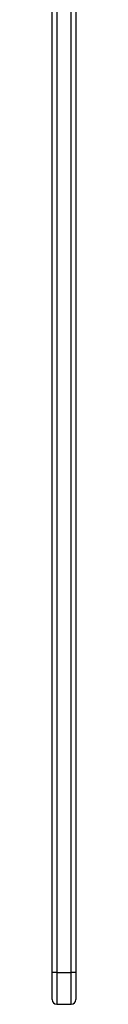
# Model space of a CAD drawing. Units: millimetres. Extents: x -1522 to 701, y -633 to 2151.
# Drawn here: x -1175 to -1160, y -633 to -15 of the extents above; entities that cross this region are included whole.
import ezdxf

# ---------------------------------------------------------------- set-up
doc = ezdxf.new("R2010")
doc.units = ezdxf.units.MM

msp = doc.modelspace()

# ---------------------------------------------------------------- linework, layer by layer
at = {"color": 7, "linetype": 'Continuous', "lineweight": 25}
for p, q in [((-1171.96, 124.3), (-1171.96, -612.65)), ((-1162.96, -612.65), (-1162.96, 124.3)), ((-1174.96, -612.65), (-1174.96, 1.06)), ((-1159.96, 1.06), (-1159.96, -612.65)), ((-1171.96, -612.65), (-1174.96, -612.65)), ((-1174.96, -629.65), (-1174.96, -612.65)), ((-1171.96, -612.65), (-1162.96, -612.65)), ((-1171.96, -612.65), (-1171.96, -632.65)), ((-1159.96, -612.65), (-1162.96, -612.65)), ((-1162.96, -632.65), (-1162.96, -612.65)), ((-1159.96, -612.65), (-1159.96, -629.65)), ((-1171.96, -632.65), (-1162.96, -632.65))]:
    msp.add_line(p, q, dxfattribs=at)
for centre, start, end in [((-1171.96, -629.65), 180, 270), ((-1162.96, -629.65), 270, 0)]:
    msp.add_arc(centre, 3, start, end, dxfattribs=at)

doc.saveas('drawing.dxf')
